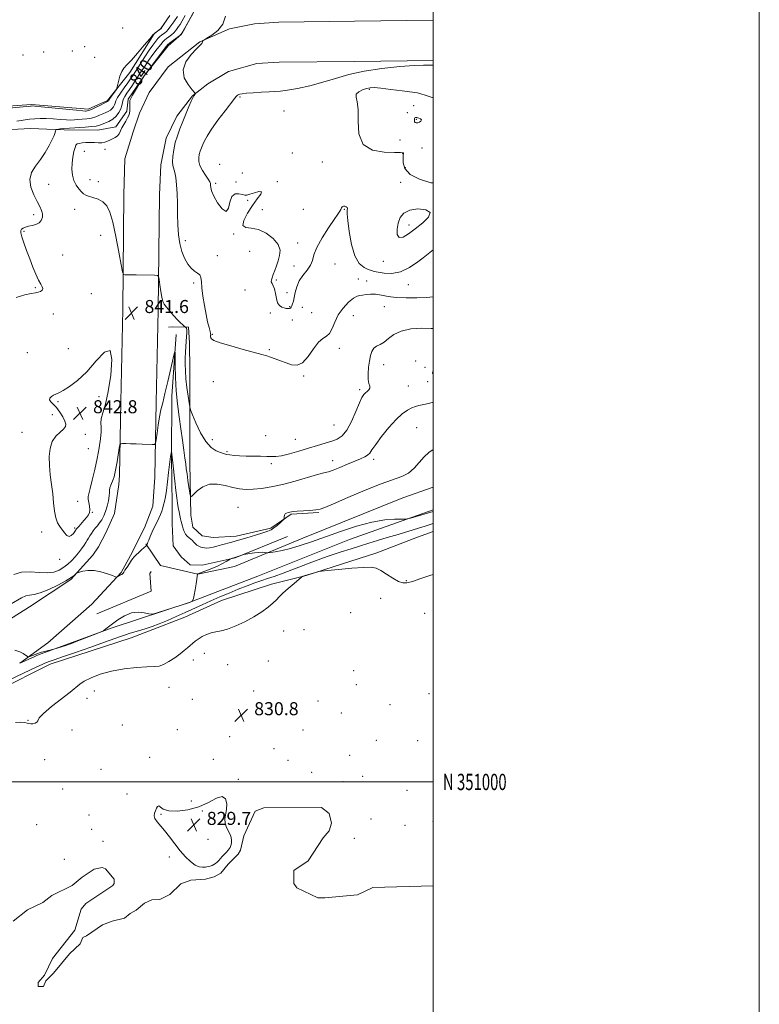
# Model space of a CAD drawing. Extents: x 2124800 to 2127700, y 349800 to 352700.
# Drawn here: x 2127247 to 2127700, y 350864 to 351467 of the extents above; entities that cross this region are included whole.
import ezdxf
from ezdxf.enums import TextEntityAlignment as Align

# ---------------------------------------------------------------- set-up
doc = ezdxf.new("R2010")
doc.units = 0
doc.header["$MEASUREMENT"] = 0
doc.linetypes.add('rvrstm', pattern=[117.1, 50, -3.9, 0.5, -3.9, 0.5, -3.9, 0.5, -3.9, 50])
for name, color, linetype, lineweight in [('32000', 7, 'Continuous', 0), ('32001', 7, 'Continuous', 0), ('DTM HARD BREAKLINE', 7, 'Continuous', 0), ('DTM SPOT ELEVATION', 2, 'Continuous', 13), ('INDEX CONTOUR', 41, 'Continuous', 13), ('INDEX CONTOUR DEPRESSION', 41, 'Continuous', 13), ('INDEX CONTOUR LABEL', 244, 'Continuous', 0), ('INTERMEDIATE CONTOUR', 44, 'Continuous', 0), ('INTERMEDIATE CONTOUR DEPRESSION', 44, 'Continuous', 0), ('LAKES', 132, 'rvrstm', 13), ('SPOT ELEVATION', 7, 'Continuous', 0)]:
    doc.layers.add(name, color=color, linetype=linetype, lineweight=lineweight)
doc.styles.add('Style-ITALICS', font='ITALICS.shx')
doc.styles.add('Style-WORKING', font='WORKING.shx')

# ---------------------------------------------------------------- blocks, each defined once
blk = doc.blocks.new('SPOT')
at = {"layer": 'SPOT ELEVATION'}
for p, q in [((-3.91, -3.91), (3.82, 3.81)), ((-1.65, 3.77), (1.72, -3.93))]:
    blk.add_line(p, q, dxfattribs=at)

msp = doc.modelspace()

# ---------------------------------------------------------------- linework, layer by layer
at = {"layer": '32000', "flags": 128}
for points in [[(2124800, 349800), (2127700, 349800), (2127700, 352700), (2124800, 352700), (2124800, 349800)], [(2125000, 350000), (2127500, 350000), (2127500, 352500), (2125000, 352500), (2125000, 350000)], [(2127500, 351000), (2125000, 351000)]]:
    msp.add_lwpolyline(points, dxfattribs=at)
at = {"layer": 'DTM HARD BREAKLINE'}
for points in [[(2127357.135, 351479.251, 841.997), (2127345.745, 351458.607, 841.958), (2127337.564, 351451.347, 842.433), (2127322.881, 351432.952, 841.997), (2127313.154, 351418.567, 841.799), (2127312.335, 351411.358, 841.403), (2127305.523, 351401.711, 841.324), (2127294.527, 351399.627, 840.889), (2127273.935, 351399.92, 840.374), (2127268.282, 351400.1, 839.938), (2127253.147, 351400.661, 839.463), (2127233.838, 351399.557, 839.027)], [(2127338.617, 351470.01, 836.018), (2127333.077, 351461.972, 835.899), (2127328.959, 351458.806, 836.018), (2127314.047, 351434.942, 836.256), (2127300.495, 351417.85, 835.82), (2127288.478, 351412.446, 835.582), (2127253.803, 351415.355, 835.78), (2127228.03, 351413.59, 835.622)], [(2127405.381, 351465.953, 844.17), (2127390.516, 351464.892, 844.208), (2127375.124, 351461.836, 844.17), (2127357.023, 351453.725, 843.982), (2127337.679, 351438.465, 843.944), (2127325.94, 351422.768, 843.869), (2127319.964, 351410.015, 843.719), (2127316.049, 351398.603, 843.531), (2127311.125, 351381.991, 843.493), (2127310.385, 351360.233, 842.891)], [(2127500, 351467.105, 845.65), (2127451.784, 351466.458, 845.073), (2127405.381, 351465.953, 844.17)], [(2127332.184, 351360.027, 842.891), (2127333.106, 351378.413, 843.192), (2127336.463, 351394.688, 843.342), (2127343.005, 351408.17, 843.455), (2127352.509, 351420.652, 843.944), (2127361.904, 351428.043, 844.245), (2127374.648, 351435.644, 844.245), (2127391.867, 351440.424, 844.32), (2127405.651, 351441.254, 844.17)], [(2127500, 351442.403, 845.645), (2127452.084, 351441.76, 845.073), (2127405.651, 351441.254, 844.17)], [(2127310.385, 351360.233, 842.891), (2127309.716, 351289.642, 841.613), (2127308.481, 351233.261, 840.597), (2127307.687, 351187.832, 839.544), (2127307.276, 351182.29, 839.093), (2127304.728, 351164.681, 838.792), (2127299.416, 351152.785, 838.378), (2127294.826, 351144.253, 838.228), (2127291.506, 351139.015, 838.303)], [(2127332.184, 351360.027, 842.891), (2127331.514, 351289.3, 841.613), (2127330.277, 351232.832, 840.597), (2127329.473, 351186.834, 839.544), (2127328.154, 351169.062, 839.055), (2127323.089, 351155.905, 838.755), (2127314.531, 351138.803, 838.266), (2127308.723, 351128.519, 838.153)], [(2127429.969, 351165.145, 837.863), (2127412.999, 351164.29, 837.863), (2127400.624, 351155.597, 838.262), (2127379.232, 351150.79, 838.661), (2127365.143, 351149.943, 839.141), (2127358.452, 351151.008, 839.101), (2127352.744, 351156.195, 839.38), (2127351.53, 351163.543, 839.66), (2127350.896, 351195.348, 840.658), (2127350.875, 351252.695, 842.934), (2127350.605, 351269.228, 842.614), (2127349.984, 351278.919, 842.175), (2127340.459, 351279.153, 841.337), (2127337.712, 351278.933, 841.177)], [(2127342.492, 351274.393, 840.219), (2127339.928, 351236.527, 839.34), (2127339.644, 351198.977, 837.863), (2127339.956, 351170.429, 837.184), (2127340.047, 351158.351, 836.665), (2127340.715, 351144.798, 836.106), (2127345.517, 351137.973, 835.986), (2127351.086, 351133.078, 836.026), (2127358.345, 351132.935, 836.346), (2127378.645, 351137.429, 835.946), (2127410.756, 351150.427, 836.306)], [(2127323.833, 351145.957, 838.105), (2127332.836, 351132.675, 836.563), (2127355.724, 351127.501, 835.999), (2127378.166, 351132.136, 835.698), (2127420.192, 351149.572, 836.337), (2127481.392, 351174.227, 836.525), (2127500, 351180.721, 836.942)], [(2127500, 351166.862, 836.25), (2127448.687, 351148.623, 835.472), (2127392.551, 351126.167, 835.246), (2127350.37, 351110.042, 836.036), (2127303.321, 351094.584, 835.961), (2127276.526, 351084.78, 836.149), (2127257.551, 351077.759, 835.848), (2127255.521, 351076.709, 835.811)], [(2127500, 351153.62, 832.725), (2127490.517, 351150.038, 832.603), (2127465.518, 351140.428, 832.199), (2127422.197, 351126.592, 831.956), (2127401.004, 351121.317, 832.401), (2127370.38, 351111.331, 832.846), (2127347.743, 351100.965, 832.967), (2127325.625, 351092.437, 833.452), (2127314.852, 351088.376, 833.048), (2127265.289, 351072.227, 833.452), (2127232.592, 351055.883, 833.29), (2127196.049, 351030.253, 832.846), (2127179.702, 351016.325, 832.563), (2127146.676, 350986.489, 832.644), (2127126.583, 350964.691, 833.048), (2127075.681, 350901.459, 832.967), (2127054.451, 350872.927, 832.482), (2127024.249, 350833.09, 832.078), (2126981.901, 350775.148, 832.118), (2126917.508, 350699.044, 832.118), (2126905.106, 350687.263, 832.522), (2126890.407, 350670.249, 832.239), (2126890.213, 350668.757, 832.199)], [(2127291.506, 351139.015, 838.303), (2127278.005, 351124.106, 837.889), (2127252.52, 351107.378, 836.987), (2127226.802, 351091.187, 836.235), (2127203.437, 351075.221, 836.272), (2127182.909, 351058.369, 836.423), (2127155.758, 351035.382, 836.535), (2127137.747, 351017.919, 836.272), (2127111.74, 350990.067, 836.197), (2127078.022, 350951.15, 835.633), (2127051.937, 350916.042, 834.843)], [(2127308.723, 351128.519, 838.153), (2127290.748, 351108.972, 837.138), (2127263.858, 351085.244, 836.611), (2127246.644, 351072.822, 835.743)], [(2127293.785, 351103.123, 836.227), (2127327.089, 351116.996, 836.039), (2127326.369, 351127.918, 836.227), (2127327.24, 351128.965, 836.302)], [(2127246.653, 351072.8, 835.739), (2127255.521, 351076.709, 835.811)]]:
    msp.add_polyline3d(points, dxfattribs=at)
at = {"layer": 'DTM SPOT ELEVATION'}
for p in [(2127309.66, 351462.28, 834.8), (2127261.19, 351447.5, 835.6), (2127278.84, 351448.22, 834.6), (2127286.34, 351450.79, 834.1), (2127248.58, 351445.76, 834.4), (2127292.53, 351444.21, 835.2), (2127460.86, 351424.64, 848.2), (2127381.61, 351419.92, 846.2), (2127408.55, 351411.34, 847.2), (2127488.01, 351414.59, 848.9), (2127484.14, 351410.32, 848.8), (2127489.68, 351406.29, 847.8), (2127479.63, 351393.69, 849.3), (2127286.13, 351386.73, 842.9), (2127298.82, 351387.84, 842.482), (2127493.22, 351388.63, 849.1), (2127413.67, 351385.6, 846.9), (2127481.28, 351385.47, 847.9), (2127369.25, 351378.73, 847.7), (2127432.16, 351380.2, 847.1), (2127483.06, 351376.6, 848.9), (2127289.58, 351369.26, 843.2), (2127383.04, 351373.29, 847.9), (2127264.27, 351366.43, 840.4), (2127294.8, 351368.14, 843.5), (2127366.69, 351367.1, 846.3), (2127379.22, 351367.88, 847.1), (2127404.54, 351368.16, 846.2), (2127480.06, 351367.6, 847.3), (2127386.35, 351356.67, 845.6), (2127280.25, 351351.15, 840.6), (2127395.33, 351350.81, 846.8), (2127420.51, 351351.17, 847.1), (2127445.69, 351351.18, 845.9), (2127255.11, 351347.84, 839.8), (2127485.29, 351341.41, 848.5), (2127249.3, 351337.67, 840.1), (2127296.31, 351335.2, 841.1), (2127377.77, 351336.04, 845.9), (2127348.14, 351331.8, 844.5), (2127416.98, 351330.49, 846.6), (2127272.82, 351323.14, 840.6), (2127367.75, 351322.77, 844.4), (2127387.63, 351325.38, 844.6), (2127414.83, 351316.36, 846.8), (2127439.79, 351317.64, 845.1), (2127469.5, 351319.12, 847.5), (2127454.19, 351308.44, 844.6), (2127256.18, 351303.03, 839.9), (2127353.24, 351306.03, 843.8), (2127403.85, 351307.84, 846.2), (2127459.37, 351307.2, 844.6), (2127484.87, 351304.86, 845.2), (2127290.49, 351299.3, 840.5), (2127384.62, 351301.69, 845.2), (2127410.4, 351299.96, 847.3), (2127412.09, 351291.51, 846.3), (2127419.85, 351291.04, 844.5), (2127470.17, 351291.4, 843.3), (2127267.12, 351287.02, 840.4), (2127400.15, 351287.52, 845.2), (2127425.54, 351287.67, 845.1), (2127451.02, 351285.93, 843.2), (2127413.75, 351283.16, 844.7), (2127364.59, 351274.36, 844.1), (2127276.4, 351265.76, 840.5), (2127442.45, 351265.82, 843.5), (2127251.2, 351263.21, 840.2), (2127399.6, 351265.01, 844.1), (2127469.62, 351255.96, 841.3), (2127489.36, 351258.04, 840.1), (2127495.01, 351254.21, 840.2), (2127420.61, 351248.83, 843.9), (2127365.22, 351245.52, 843.4), (2127484.79, 351242.74, 841.1), (2127496.78, 351245.38, 841.1), (2127295.12, 351236.29, 843.1), (2127455.09, 351240.62, 842.3), (2127270.09, 351233.11, 842.3), (2127266.51, 351225.2, 841.3), (2127439.29, 351218.84, 843.1), (2127247.96, 351214.29, 841.2), (2127286.88, 351213.1, 842.9), (2127397.36, 351212.27, 842.8), (2127489.88, 351217.28, 838.9), (2127364.76, 351209.78, 842.6), (2127415.62, 351209.99, 842.9), (2127288.61, 351204.41, 843.1), (2127373.73, 351202.5, 842.2), (2127400.75, 351195.14, 841.7), (2127438.52, 351196.94, 840.6), (2127463.61, 351197.77, 839.6), (2127282.21, 351172.13, 842.9), (2127291.16, 351165.34, 841.9), (2127380.47, 351168.41, 838.9), (2127260.08, 351153.33, 841.5), (2127280.24, 351155.69, 842.3), (2127271.1, 351136.46, 841.5), (2127483.52, 351123.45, 832.1), (2127467.88, 351112.52, 831.6), (2127449.54, 351103.77, 831.3), (2127494.93, 351103.42, 830.9), (2127408.32, 351092.54, 831.3), (2127420.9, 351093.28, 830.8), (2127359.83, 351078.96, 831.4), (2127353.11, 351074.84, 831.5), (2127399.1, 351074.17, 831.3), (2127374.12, 351071.97, 831.1), (2127451.33, 351068.3, 831.2), (2127292.38, 351055.83, 831.3), (2127338.12, 351058.06, 831.2), (2127390.06, 351055.85, 830.4), (2127453.02, 351059.75, 830.6), (2127287.86, 351051.35, 831.4), (2127352.48, 351050.75, 831.1), (2127429.54, 351049.68, 831.4), (2127497.4, 351054.05, 830.5), (2127473.54, 351047.33, 830.4), (2127251.6, 351037.69, 832.1), (2127443.71, 351042.34, 830.7), (2127278.71, 351031.89, 831.7), (2127309.45, 351034.89, 831.5), (2127343.25, 351032.07, 830.9), (2127420.35, 351031.77, 830.9), (2127375.4, 351027.69, 831.1), (2127465.16, 351025.58, 830.2), (2127490.53, 351025.26, 830.4), (2127402.44, 351020.41, 830.9), (2127261.85, 351013.61, 831.1), (2127326.19, 351015.15, 830.4), (2127365.24, 351013.83, 830.5), (2127411.14, 351013.32, 830.5), (2127448.88, 351016.28, 830.2), (2127296.46, 351007.77, 831.3), (2127380.58, 351001.61, 830.1), (2127425.49, 351005.81, 830.4), (2127444.71, 351000.27, 831.2), (2127456.83, 351003.39, 830.9), (2127272.84, 350995.76, 831.9), (2127484.02, 350994.89, 830.5), (2127312.39, 350992.61, 830.5), (2127351.88, 350988.41, 831.2), (2127358.56, 350982.3, 829.8), (2127288.99, 350979.74, 830.3), (2127333.13, 350980.24, 829.9), (2127462.04, 350977.28, 830.6), (2127256.9, 350973.76, 831.1), (2127290.71, 350971.06, 830.3), (2127482.87, 350973.44, 830.3), (2127362.02, 350964.91, 829.5), (2127451.65, 350965.47, 830.5), (2127297.73, 350963.67, 830.6), (2127273.99, 350952.51, 830.4), (2127338.35, 350953.96, 830.2)]:
    msp.add_point(p, dxfattribs=at)
at = {"layer": 'INDEX CONTOUR'}
for points in [[(2127347.976, 351469.871, 840), (2127346.129, 351466.613, 840), (2127344.85, 351464.469, 840), (2127344.012, 351463.182, 840), (2127342.789, 351461.446, 840), (2127342.034, 351460.498, 840), (2127340.982, 351459.408, 840), (2127339.559, 351458.166, 840), (2127337.993, 351456.918, 840), (2127336.587, 351455.847, 840), (2127335.52, 351455.018, 840), (2127334.472, 351454.006, 840), (2127333.001, 351452.266, 840), (2127330.812, 351449.442, 840), (2127328.204, 351445.942, 840), (2127325.625, 351442.362, 840), (2127323.414, 351439.158, 840), (2127321.473, 351436.231, 840), (2127317.638, 351430.326, 840), (2127315.669, 351427.334, 840), (2127313.821, 351424.587, 840), (2127312.215, 351422.248, 840), (2127310.928, 351420.229, 840), (2127310.031, 351418.379, 840), (2127309.522, 351416.56, 840), (2127309.13, 351414.677, 840), (2127308.516, 351412.65, 840), (2127307.405, 351410.452, 840), (2127305.782, 351408.275, 840), (2127303.698, 351406.364, 840), (2127301.259, 351404.909, 840), (2127298.794, 351403.86, 840), (2127295.116, 351402.56, 840), (2127293.433, 351402.143, 840), (2127290.783, 351401.803, 840), (2127286.634, 351401.491, 840), (2127277.147, 351400.907, 840), (2127273.728, 351400.631, 840), (2127271.453, 351400.39, 840), (2127269.102, 351400.067, 840), (2127269.014, 351400.032, 840), (2127268.918, 351399.952, 840), (2127268.773, 351399.707, 840), (2127268.575, 351399.156, 840), (2127268.283, 351398.147, 840), (2127267.684, 351396.461, 840), (2127266.525, 351393.865, 840), (2127264.632, 351390.251, 840), (2127262.137, 351386.019, 840), (2127259.252, 351381.697, 840), (2127256.275, 351377.664, 840), (2127253.857, 351373.706, 840), (2127252.736, 351369.467, 840), (2127253.382, 351364.748, 840), (2127255.191, 351360.01, 840), (2127257.289, 351355.874, 840), (2127258.95, 351352.781, 840), (2127260.034, 351350.445, 840), (2127260.547, 351348.395, 840), (2127260.485, 351346.292, 840), (2127259.807, 351344.305, 840), (2127258.464, 351342.731, 840), (2127256.478, 351341.77, 840), (2127254.168, 351341.224, 840), (2127251.925, 351340.801, 840), (2127250.075, 351340.263, 840), (2127248.68, 351339.608, 840), (2127247.735, 351338.89, 840), (2127247.25, 351338.069, 840), (2127247.283, 351336.72, 840), (2127247.908, 351334.325, 840), (2127249.149, 351330.549, 840), (2127250.833, 351325.797, 840), (2127252.738, 351320.663, 840), (2127254.663, 351315.695, 840), (2127256.496, 351311.271, 840), (2127258.144, 351307.728, 840), (2127259.506, 351305.285, 840), (2127260.43, 351303.686, 840), (2127260.753, 351302.561, 840), (2127260.368, 351301.609, 840), (2127259.387, 351300.822, 840), (2127257.979, 351300.259, 840), (2127256.199, 351299.915, 840), (2127253.65, 351299.501, 840), (2127249.821, 351298.659, 840), (2127244.509, 351297.138, 840)], [(2127242.941, 351127.296, 840), (2127247.713, 351128.655, 840), (2127253.037, 351128.891, 840), (2127258.451, 351128.48, 840), (2127263.403, 351128.222, 840), (2127267.474, 351128.739, 840), (2127270.782, 351129.958, 840), (2127273.579, 351131.628, 840), (2127276.084, 351133.54, 840), (2127278.392, 351135.664, 840), (2127280.565, 351138.01, 840), (2127282.631, 351140.542, 840), (2127284.491, 351143.034, 840), (2127286.007, 351145.211, 840), (2127287.104, 351146.888, 840), (2127287.929, 351148.232, 840), (2127288.687, 351149.5, 840), (2127289.55, 351150.894, 840), (2127290.546, 351152.402, 840), (2127291.672, 351153.957, 840), (2127292.915, 351155.516, 840), (2127294.23, 351157.127, 840), (2127295.566, 351158.865, 840), (2127296.872, 351160.813, 840), (2127298.112, 351163.097, 840), (2127299.25, 351165.855, 840), (2127300.244, 351169.113, 840), (2127301.023, 351172.453, 840), (2127301.505, 351175.343, 840), (2127301.67, 351177.413, 840), (2127301.72, 351178.933, 840), (2127301.918, 351180.332, 840), (2127302.448, 351181.94, 840), (2127303.908, 351185.437, 840), (2127304.481, 351187.123, 840), (2127304.978, 351189.185, 840), (2127305.536, 351192.172, 840), (2127306.241, 351196.355, 840), (2127307.566, 351204.58, 840), (2127307.951, 351206.637, 840), (2127308.48, 351207.387, 840), (2127309.604, 351207.474, 840), (2127311.661, 351207.432, 840), (2127314.525, 351207.361, 840), (2127317.955, 351207.256, 840), (2127321.654, 351207.115, 840), (2127327.763, 351206.848, 840), (2127329.227, 351206.897, 840), (2127329.868, 351207.68, 840), (2127330.238, 351209.868, 840), (2127330.779, 351213.846, 840), (2127331.506, 351218.855, 840), (2127332.329, 351223.85, 840), (2127333.198, 351228.149, 840), (2127334.235, 351232.527, 840), (2127335.603, 351238.124, 840), (2127337.368, 351245.572, 840), (2127339.205, 351253.466, 840), (2127340.688, 351259.897, 840), (2127341.508, 351263.302, 840), (2127341.814, 351263.514, 840), (2127341.867, 351260.715, 840), (2127341.907, 351255.225, 840), (2127342.078, 351247.919, 840), (2127342.504, 351239.808, 840), (2127343.263, 351231.749, 840), (2127344.248, 351223.973, 840), (2127345.311, 351216.554, 840), (2127346.316, 351209.617, 840), (2127347.19, 351203.492, 840), (2127347.872, 351198.557, 840), (2127348.34, 351194.976, 840), (2127348.712, 351192.046, 840), (2127349.143, 351188.849, 840), (2127349.733, 351184.785, 840), (2127350.899, 351177.087, 840), (2127351.257, 351175.248, 840), (2127351.825, 351175.016, 840), (2127353.089, 351176.193, 840), (2127355.425, 351178.444, 840), (2127358.757, 351180.895, 840), (2127362.9, 351182.536, 840), (2127367.624, 351182.654, 840), (2127372.54, 351181.732, 840), (2127377.216, 351180.545, 840), (2127381.376, 351179.736, 840), (2127385.367, 351179.396, 840), (2127389.691, 351179.482, 840), (2127394.778, 351179.969, 840), (2127400.755, 351180.923, 840), (2127407.678, 351182.43, 840), (2127415.396, 351184.476, 840), (2127429.087, 351188.429, 840), (2127433.11, 351189.489, 840), (2127435.916, 351190.217, 840), (2127438.847, 351191.183, 840), (2127442.881, 351192.79, 840), (2127447.535, 351194.76, 840), (2127451.962, 351196.65, 840), (2127455.48, 351198.125, 840), (2127458.069, 351199.295, 840), (2127459.874, 351200.378, 840), (2127461.144, 351201.654, 840), (2127462.535, 351203.64, 840), (2127464.808, 351206.914, 840), (2127468.455, 351211.755, 840), (2127472.916, 351217.263, 840), (2127477.363, 351222.242, 840), (2127481.138, 351225.767, 840), (2127484.251, 351227.997, 840), (2127486.882, 351229.367, 840), (2127489.199, 351230.258, 840), (2127491.317, 351230.857, 840), (2127493.337, 351231.299, 840), (2127495.418, 351231.73, 840), (2127497.941, 351232.331, 840), (2127500, 351232.913, 840)]]:
    msp.add_polyline3d(points, dxfattribs=at)
at = {"layer": 'INDEX CONTOUR DEPRESSION'}
for points in [[(2127500, 351250.178, 840), (2127499.644, 351250.63, 840), (2127499.927, 351251.641, 840), (2127500, 351251.657, 840)], [(2127344.997, 350957.868, 830), (2127341.685, 350962.067, 830), (2127338.45, 350966.317, 830), (2127335.444, 350970.147, 830), (2127330.775, 350975.596, 830), (2127329.472, 350977.546, 830), (2127329.024, 350979.255, 830), (2127329.215, 350980.838, 830), (2127329.751, 350982.384, 830), (2127330.391, 350983.896, 830), (2127331.093, 350985.028, 830), (2127331.869, 350985.343, 830), (2127332.848, 350984.601, 830), (2127334.631, 350983.344, 830), (2127337.939, 350982.311, 830), (2127343.202, 350982.124, 830), (2127349.687, 350982.937, 830), (2127356.373, 350984.789, 830), (2127362.36, 350987.497, 830), (2127367.251, 350989.998, 830), (2127370.77, 350991.006, 830), (2127372.755, 350989.639, 830), (2127373.491, 350986.637, 830), (2127373.377, 350983.14, 830), (2127372.344, 350977.351, 830), (2127372.439, 350974.758, 830), (2127373.433, 350972.077, 830), (2127374.856, 350969.383, 830), (2127376.042, 350966.817, 830), (2127376.489, 350964.509, 830), (2127376.356, 350962.544, 830), (2127375.965, 350960.994, 830), (2127375.561, 350959.877, 830), (2127375.075, 350958.992, 830), (2127374.359, 350958.084, 830), (2127373.321, 350956.958, 830), (2127372.077, 350955.663, 830), (2127370.8, 350954.31, 830), (2127368.556, 350951.804, 830), (2127367.544, 350950.785, 830), (2127366.556, 350949.986, 830), (2127365.555, 350949.369, 830), (2127364.506, 350948.879, 830), (2127363.368, 350948.468, 830), (2127362.075, 350948.128, 830), (2127360.552, 350947.858, 830), (2127358.736, 350947.719, 830), (2127356.6, 350948.001, 830), (2127354.126, 350949.054, 830), (2127351.315, 350951.138, 830), (2127348.241, 350954.143, 830), (2127344.997, 350957.868, 830)], [(2127500, 350975.483, 830), (2127499.865, 350975.823, 830), (2127500, 350976.132, 830)]]:
    msp.add_polyline3d(points, dxfattribs=at)
at = {"layer": 'INTERMEDIATE CONTOUR'}
for points in [[(2127352.93, 351471.413, 842), (2127350.133, 351466.276, 842), (2127347.679, 351461.867, 842), (2127346.169, 351459.325, 842), (2127345.451, 351458.296, 842), (2127345.181, 351458.055, 842), (2127345.021, 351457.955, 842), (2127344.645, 351457.676, 842), (2127338.512, 351453.003, 842), (2127337.456, 351452.152, 842), (2127336.446, 351451.036, 842), (2127334.697, 351448.755, 842), (2127322.893, 351432.939, 842), (2127319.69, 351427.678, 842), (2127317.567, 351424.168, 842), (2127315.722, 351421.085, 842), (2127314.618, 351419.133, 842), (2127314.14, 351417.92, 842), (2127314.027, 351416.779, 842), (2127314.051, 351415.208, 842), (2127314.095, 351413.368, 842), (2127314.075, 351411.583, 842), (2127313.903, 351410.08, 842), (2127313.494, 351408.691, 842), (2127312.759, 351407.148, 842), (2127311.67, 351405.264, 842), (2127310.423, 351403.166, 842), (2127309.272, 351401.063, 842), (2127308.384, 351399.138, 842), (2127307.575, 351397.468, 842), (2127306.572, 351396.105, 842), (2127305.186, 351395.073, 842), (2127303.548, 351394.271, 842), (2127301.872, 351393.571, 842), (2127300.303, 351392.886, 842), (2127298.719, 351392.304, 842), (2127296.93, 351391.957, 842), (2127294.799, 351391.921, 842), (2127292.387, 351392.05, 842), (2127289.81, 351392.141, 842), (2127287.207, 351392.04, 842), (2127284.83, 351391.795, 842), (2127282.956, 351391.502, 842), (2127281.764, 351391.172, 842), (2127281.042, 351390.477, 842), (2127280.479, 351389.004, 842), (2127279.842, 351386.472, 842), (2127279.212, 351383.146, 842), (2127278.747, 351379.421, 842), (2127278.599, 351375.656, 842), (2127278.893, 351372.048, 842), (2127279.744, 351368.752, 842), (2127281.185, 351365.909, 842), (2127282.907, 351363.586, 842), (2127284.517, 351361.834, 842), (2127285.774, 351360.655, 842), (2127287.043, 351359.849, 842), (2127288.839, 351359.168, 842), (2127291.494, 351358.375, 842), (2127294.597, 351357.268, 842), (2127297.553, 351355.656, 842), (2127299.919, 351353.245, 842), (2127301.859, 351349.34, 842), (2127303.686, 351343.139, 842), (2127305.611, 351334.378, 842), (2127307.428, 351324.915, 842), (2127308.829, 351317.145, 842), (2127309.637, 351312.833, 842), (2127310.204, 351311.242, 842), (2127311.019, 351311.008, 842), (2127317.952, 351310.926, 842), (2127329.184, 351310.757, 842), (2127330.979, 351310.632, 842), (2127331.723, 351309.942, 842), (2127332.055, 351308.097, 842), (2127332.49, 351304.781, 842), (2127333.06, 351300.781, 842), (2127333.674, 351297.161, 842), (2127334.306, 351294.681, 842), (2127335.176, 351292.889, 842), (2127336.568, 351291.032, 842), (2127338.643, 351288.569, 842), (2127341.067, 351285.818, 842), (2127343.381, 351283.306, 842), (2127345.211, 351281.452, 842), (2127346.523, 351280.229, 842), (2127347.817, 351279.122, 842), (2127348.037, 351278.965, 842), (2127348.215, 351278.892, 842), (2127348.487, 351278.748, 842), (2127348.778, 351278.292, 842), (2127348.962, 351277.263, 842), (2127348.948, 351275.474, 842), (2127348.788, 351273.04, 842), (2127348.568, 351270.147, 842), (2127348.363, 351266.96, 842), (2127348.199, 351263.546, 842), (2127348.087, 351259.947, 842), (2127348.05, 351256.161, 842), (2127348.16, 351251.996, 842), (2127348.499, 351247.216, 842), (2127349.103, 351241.79, 842), (2127349.809, 351236.513, 842), (2127350.408, 351232.384, 842), (2127350.802, 351229.969, 842), (2127351.34, 351228.104, 842), (2127352.482, 351225.188, 842), (2127354.559, 351220.161, 842), (2127357.373, 351214.113, 842), (2127360.593, 351208.67, 842), (2127363.899, 351205.08, 842), (2127367, 351203.075, 842), (2127369.615, 351202.007, 842), (2127371.593, 351201.323, 842), (2127373.32, 351200.842, 842), (2127375.31, 351200.477, 842), (2127377.982, 351200.161, 842), (2127381.356, 351199.906, 842), (2127385.353, 351199.745, 842), (2127389.809, 351199.69, 842), (2127394.234, 351199.674, 842), (2127398.051, 351199.609, 842), (2127400.943, 351199.475, 842), (2127403.618, 351199.51, 842), (2127407.046, 351200.018, 842), (2127411.901, 351201.197, 842), (2127417.688, 351202.832, 842), (2127423.624, 351204.598, 842), (2127429.048, 351206.231, 842), (2127433.81, 351207.689, 842), (2127437.887, 351208.986, 842), (2127441.303, 351210.271, 842), (2127444.289, 351212.224, 842), (2127447.12, 351215.656, 842), (2127449.98, 351220.988, 842), (2127452.664, 351227.072, 842), (2127454.873, 351232.369, 842), (2127456.413, 351235.725, 842), (2127457.519, 351237.525, 842), (2127458.532, 351238.542, 842), (2127459.676, 351239.427, 842), (2127460.711, 351240.359, 842), (2127461.278, 351241.397, 842), (2127461.155, 351242.641, 842), (2127460.652, 351244.358, 842), (2127460.214, 351246.856, 842), (2127460.186, 351250.294, 842), (2127460.508, 351254.238, 842), (2127461.019, 351258.102, 842), (2127461.618, 351261.397, 842), (2127462.431, 351264.007, 842), (2127463.643, 351265.911, 842), (2127465.382, 351267.183, 842), (2127467.551, 351268.271, 842), (2127469.997, 351269.718, 842), (2127472.677, 351271.875, 842), (2127475.994, 351274.326, 842), (2127480.46, 351276.461, 842), (2127486.33, 351277.792, 842), (2127492.823, 351278.312, 842), (2127498.9, 351278.136, 842), (2127500, 351277.963, 842)], [(2127337.56, 351468.461, 836), (2127334.013, 351463.044, 836), (2127333.435, 351462.199, 836), (2127333.051, 351461.766, 836), (2127332.576, 351461.405, 836), (2127329.559, 351459.279, 836), (2127329.431, 351459.214, 836), (2127329.145, 351459.006, 836), (2127328.255, 351458.075, 836), (2127326.259, 351455.744, 836), (2127322.893, 351451.667, 836), (2127318.86, 351446.82, 836), (2127315.101, 351442.507, 836), (2127312.345, 351439.653, 836), (2127310.464, 351437.664, 836), (2127309.115, 351435.568, 836), (2127308.018, 351432.69, 836), (2127307.149, 351429.547, 836), (2127306.193, 351425.469, 836), (2127305.849, 351424.635, 836), (2127305.221, 351423.734, 836), (2127302.839, 351420.509, 836), (2127301.745, 351419.006, 836), (2127301.132, 351418.13, 836), (2127300.898, 351417.755, 836), (2127300.793, 351417.531, 836), (2127300.723, 351417.438, 836), (2127300.633, 351417.355, 836), (2127300.459, 351417.257, 836), (2127298.458, 351416.262, 836), (2127296.025, 351415.037, 836), (2127293.136, 351413.604, 836), (2127290.552, 351412.384, 836), (2127288.853, 351411.689, 836), (2127287.903, 351411.416, 836), (2127287.389, 351411.352, 836), (2127286.846, 351411.343, 836), (2127285.224, 351411.459, 836), (2127281.323, 351411.824, 836), (2127259.763, 351413.988, 836), (2127255.837, 351414.358, 836), (2127254.2, 351414.474, 836), (2127253.679, 351414.457, 836), (2127253.162, 351414.394, 836), (2127251.776, 351414.246, 836), (2127248.707, 351413.941, 836), (2127237.584, 351412.86, 836)], [(2127343.365, 351469.415, 838), (2127340.994, 351466.076, 838), (2127339.823, 351464.386, 838), (2127338.673, 351462.756, 838), (2127337.566, 351461.33, 838), (2127336.515, 351460.212, 838), (2127335.509, 351459.335, 838), (2127333.544, 351457.854, 838), (2127332.498, 351456.979, 838), (2127331.322, 351455.799, 838), (2127329.938, 351454.145, 838), (2127328.217, 351451.823, 838), (2127326.021, 351448.63, 838), (2127323.311, 351444.531, 838), (2127320.459, 351440.138, 838), (2127316.065, 351433.338, 838), (2127314.518, 351431.024, 838), (2127312.818, 351428.601, 838), (2127310.653, 351425.6, 838), (2127308.388, 351422.399, 838), (2127306.554, 351419.592, 838), (2127305.525, 351417.611, 838), (2127305.039, 351416.25, 838), (2127304.678, 351415.138, 838), (2127304.099, 351413.992, 838), (2127303.252, 351412.856, 838), (2127302.165, 351411.86, 838), (2127300.859, 351411.083, 838), (2127299.33, 351410.412, 838), (2127297.572, 351409.686, 838), (2127295.57, 351408.798, 838), (2127293.284, 351407.874, 838), (2127290.667, 351407.093, 838), (2127287.74, 351406.59, 838), (2127284.791, 351406.301, 838), (2127282.177, 351406.117, 838), (2127280.083, 351405.959, 838), (2127278.011, 351405.876, 838), (2127275.29, 351405.951, 838), (2127271.484, 351406.224, 838), (2127267.081, 351406.569, 838), (2127262.801, 351406.822, 838), (2127259.169, 351406.85, 838), (2127255.91, 351406.66, 838), (2127252.553, 351406.293, 838), (2127248.768, 351405.796, 838), (2127244.796, 351405.252, 838)], [(2127372.715, 351469.52, 844), (2127371.105, 351464.734, 844), (2127368.048, 351460.808, 844), (2127364.385, 351457.887, 844), (2127361.25, 351455.951, 844), (2127359.492, 351454.919, 844), (2127358.822, 351454.456, 844), (2127358.668, 351454.166, 844), (2127358.552, 351453.74, 844), (2127358.385, 351453.22, 844), (2127358.172, 351452.736, 844), (2127357.833, 351452.296, 844), (2127354.974, 351449.48, 844), (2127351.762, 351446.089, 844), (2127348.5, 351441.628, 844), (2127346.726, 351436.683, 844), (2127347.48, 351431.829, 844), (2127349.805, 351427.582, 844), (2127352.245, 351424.444, 844), (2127353.654, 351422.734, 844), (2127354.132, 351422.048, 844), (2127354.086, 351421.795, 844), (2127353.323, 351420.765, 844), (2127353.065, 351420.378, 844), (2127352.628, 351419.492, 844), (2127351.773, 351417.522, 844), (2127350.347, 351414.094, 844), (2127346.612, 351404.978, 844), (2127344.81, 351400.517, 844), (2127343.231, 351396.254, 844), (2127341.935, 351391.996, 844), (2127340.984, 351387.659, 844), (2127340.415, 351383.596, 844), (2127340.265, 351380.272, 844), (2127340.533, 351377.942, 844), (2127341.724, 351373.781, 844), (2127342.316, 351370.536, 844), (2127342.792, 351366.221, 844), (2127343.109, 351360.893, 844), (2127343.259, 351354.685, 844), (2127343.36, 351348.048, 844), (2127343.566, 351341.509, 844), (2127344.016, 351335.503, 844), (2127344.801, 351330.103, 844), (2127346.001, 351325.287, 844), (2127347.653, 351321.066, 844), (2127349.625, 351317.564, 844), (2127351.745, 351314.937, 844), (2127353.828, 351313.229, 844), (2127355.649, 351312.043, 844), (2127356.969, 351310.874, 844), (2127357.652, 351309.237, 844), (2127357.97, 351306.744, 844), (2127358.296, 351303.028, 844), (2127358.92, 351297.936, 844), (2127359.797, 351292.162, 844), (2127360.797, 351286.612, 844), (2127361.792, 351282.039, 844), (2127362.664, 351278.58, 844), (2127363.297, 351276.22, 844), (2127363.612, 351274.878, 844), (2127363.687, 351274.223, 844), (2127363.64, 351273.86, 844), (2127363.577, 351273.46, 844), (2127363.566, 351272.963, 844), (2127363.664, 351272.377, 844), (2127364.087, 351271.675, 844), (2127365.687, 351270.705, 844), (2127369.47, 351269.281, 844), (2127375.946, 351267.326, 844), (2127383.615, 351265.195, 844), (2127395.057, 351262.117, 844), (2127397.985, 351261.283, 844), (2127400.417, 351260.493, 844), (2127403.274, 351259.474, 844), (2127406.532, 351258.259, 844), (2127409.933, 351256.959, 844), (2127413.277, 351255.812, 844), (2127416.584, 351255.56, 844), (2127419.934, 351257.075, 844), (2127423.361, 351260.809, 844), (2127426.718, 351265.547, 844), (2127429.814, 351269.658, 844), (2127432.494, 351271.998, 844), (2127434.741, 351273.367, 844), (2127436.574, 351275.05, 844), (2127438.091, 351278.02, 844), (2127439.693, 351281.987, 844), (2127441.861, 351286.349, 844), (2127444.877, 351290.534, 844), (2127448.237, 351294.104, 844), (2127451.235, 351296.653, 844), (2127453.38, 351297.938, 844), (2127455.022, 351298.366, 844), (2127456.725, 351298.506, 844), (2127458.939, 351298.784, 844), (2127461.667, 351299.05, 844), (2127464.799, 351299.012, 844), (2127468.299, 351298.486, 844), (2127472.411, 351297.717, 844), (2127477.452, 351297.062, 844), (2127483.535, 351296.794, 844), (2127489.974, 351296.865, 844), (2127495.88, 351297.146, 844), (2127500, 351297.46, 844)], [(2127500, 351439.487, 846), (2127499.379, 351439.489, 846), (2127498.391, 351439.507, 846), (2127497.005, 351439.575, 846), (2127494.162, 351439.563, 846), (2127488.604, 351439.299, 846), (2127479.617, 351438.633, 846), (2127468.661, 351437.501, 846), (2127457.736, 351435.863, 846), (2127448.372, 351433.731, 846), (2127440.211, 351431.341, 846), (2127432.422, 351428.98, 846), (2127424.46, 351426.907, 846), (2127416.929, 351425.252, 846), (2127410.72, 351424.118, 846), (2127406.37, 351423.543, 846), (2127403.009, 351423.322, 846), (2127399.416, 351423.187, 846), (2127394.758, 351422.93, 846), (2127389.764, 351422.582, 846), (2127385.55, 351422.232, 846), (2127382.947, 351421.948, 846), (2127381.629, 351421.714, 846), (2127380.981, 351421.494, 846), (2127380.492, 351421.259, 846), (2127380.068, 351421.009, 846), (2127379.717, 351420.753, 846), (2127379.339, 351420.363, 846), (2127378.393, 351419.178, 846), (2127372.504, 351411.589, 846), (2127368.067, 351405.744, 846), (2127364.077, 351400.22, 846), (2127361.411, 351396.065, 846), (2127359.839, 351393.088, 846), (2127358.849, 351390.79, 846), (2127358.021, 351388.74, 846), (2127357.295, 351386.781, 846), (2127356.7, 351384.825, 846), (2127356.305, 351382.777, 846), (2127356.337, 351380.519, 846), (2127357.065, 351377.931, 846), (2127358.61, 351374.99, 846), (2127360.516, 351372.069, 846), (2127362.178, 351369.643, 846), (2127363.139, 351368.028, 846), (2127363.525, 351366.928, 846), (2127363.61, 351365.886, 846), (2127363.693, 351364.474, 846), (2127364.181, 351362.348, 846), (2127365.508, 351359.192, 846), (2127367.895, 351355.036, 846), (2127370.713, 351351.323, 846), (2127373.119, 351349.844, 846), (2127374.538, 351351.735, 846), (2127375.463, 351355.502, 846), (2127376.652, 351358.997, 846), (2127378.632, 351360.581, 846), (2127380.999, 351360.657, 846), (2127383.114, 351360.138, 846), (2127384.565, 351359.798, 846), (2127385.845, 351359.852, 846), (2127387.67, 351360.372, 846), (2127390.435, 351361.302, 846), (2127393.234, 351362.06, 846), (2127394.837, 351361.933, 846), (2127394.351, 351360.369, 846), (2127392.229, 351357.466, 846), (2127389.262, 351353.48, 846), (2127386.25, 351348.801, 846), (2127384.033, 351344.347, 846), (2127383.46, 351341.167, 846), (2127385.116, 351339.906, 846), (2127388.539, 351339.584, 846), (2127393.003, 351338.815, 846), (2127397.769, 351336.567, 846), (2127402.045, 351333.22, 846), (2127405.028, 351329.505, 846), (2127406.165, 351326.012, 846), (2127405.907, 351322.752, 846), (2127404.959, 351319.592, 846), (2127403.914, 351316.461, 846), (2127402.926, 351313.539, 846), (2127402.039, 351311.063, 846), (2127401.311, 351309.201, 846), (2127400.861, 351307.818, 846), (2127400.825, 351306.708, 846), (2127401.269, 351305.641, 846), (2127401.998, 351304.296, 846), (2127402.75, 351302.329, 846), (2127403.342, 351299.568, 846), (2127403.916, 351296.522, 846), (2127404.694, 351293.872, 846), (2127405.83, 351292.133, 846), (2127407.205, 351291.161, 846), (2127408.632, 351290.648, 846), (2127409.947, 351290.342, 846), (2127411.077, 351290.209, 846), (2127411.97, 351290.272, 846), (2127412.604, 351290.555, 846), (2127413.061, 351291.091, 846), (2127413.454, 351291.915, 846), (2127413.875, 351293.083, 846), (2127414.341, 351294.737, 846), (2127414.852, 351297.043, 846), (2127415.453, 351300.079, 846), (2127416.388, 351303.572, 846), (2127417.945, 351307.166, 846), (2127420.25, 351310.568, 846), (2127422.776, 351313.761, 846), (2127424.831, 351316.792, 846), (2127426, 351319.797, 846), (2127426.985, 351323.263, 846), (2127428.763, 351327.764, 846), (2127431.97, 351333.567, 846), (2127435.86, 351339.705, 846), (2127439.342, 351344.904, 846), (2127441.584, 351348.222, 846), (2127442.79, 351350.045, 846), (2127443.42, 351351.09, 846), (2127443.88, 351351.936, 846), (2127444.361, 351352.608, 846), (2127444.998, 351352.988, 846), (2127445.858, 351353, 846), (2127446.744, 351352.73, 846), (2127447.393, 351352.302, 846), (2127447.617, 351351.821, 846), (2127447.54, 351351.315, 846), (2127447.363, 351350.791, 846), (2127447.269, 351350.076, 846), (2127447.382, 351348.269, 846), (2127447.809, 351344.284, 846), (2127448.659, 351337.562, 846), (2127450.044, 351329.644, 846), (2127452.081, 351322.592, 846), (2127454.773, 351317.989, 846), (2127457.68, 351315.487, 846), (2127460.253, 351314.255, 846), (2127462.158, 351313.562, 846), (2127463.939, 351313.07, 846), (2127466.358, 351312.539, 846), (2127469.986, 351311.895, 846), (2127474.643, 351311.72, 846), (2127479.961, 351312.759, 846), (2127485.52, 351315.445, 846), (2127490.706, 351318.972, 846), (2127493.843, 351321.428, 846), (2127500, 351326.277, 846)], [(2127500, 351419.562, 848), (2127499.487, 351419.71, 848), (2127495.195, 351421.166, 848), (2127492.574, 351422.004, 848), (2127490.364, 351422.452, 848), (2127481.021, 351423.695, 848), (2127474.067, 351424.604, 848), (2127467.887, 351425.356, 848), (2127463.851, 351425.711, 848), (2127461.344, 351425.638, 848), (2127459.253, 351425.158, 848), (2127456.782, 351424.302, 848), (2127454.407, 351423.128, 848), (2127452.922, 351421.702, 848), (2127452.836, 351419.934, 848), (2127453.528, 351417.101, 848), (2127454.091, 351412.323, 848), (2127454.036, 351405.217, 848), (2127454.538, 351397.382, 848), (2127457.187, 351390.915, 848), (2127462.926, 351387.367, 848), (2127470.103, 351386.104, 848), (2127476.417, 351385.947, 848), (2127480.115, 351385.911, 848), (2127481.633, 351385.796, 848), (2127481.953, 351385.596, 848), (2127481.912, 351385.236, 848), (2127481.755, 351384.374, 848), (2127481.58, 351382.6, 848), (2127481.633, 351379.683, 848), (2127482.743, 351376.099, 848), (2127485.885, 351372.505, 848), (2127491.601, 351369.499, 848), (2127498.684, 351367.451, 848), (2127500, 351367.301, 848)], [(2127485.746, 351350.611, 848), (2127482.111, 351348.78, 848), (2127479.839, 351346.04, 848), (2127478.534, 351342.624, 848), (2127477.905, 351338.881, 848), (2127478.069, 351335.625, 848), (2127479.246, 351333.787, 848), (2127481.586, 351334.04, 848), (2127484.944, 351336.028, 848), (2127489.107, 351339.141, 848), (2127493.632, 351342.768, 848), (2127497.166, 351346.311, 848), (2127498.127, 351349.174, 848), (2127495.526, 351350.869, 848), (2127490.743, 351351.333, 848), (2127485.746, 351350.611, 848)], [(2127266.795, 351176.681, 842), (2127267.357, 351171.1, 842), (2127267.893, 351166.055, 842), (2127268.632, 351161.897, 842), (2127269.738, 351158.84, 842), (2127271.111, 351156.566, 842), (2127274.031, 351152.718, 842), (2127275.438, 351151.188, 842), (2127276.836, 351150.526, 842), (2127278.219, 351151.038, 842), (2127279.462, 351152.254, 842), (2127280.412, 351153.513, 842), (2127281.492, 351155.107, 842), (2127281.89, 351155.6, 842), (2127282.762, 351156.608, 842), (2127285.987, 351160.267, 842), (2127287.615, 351162.199, 842), (2127288.776, 351163.776, 842), (2127289.427, 351165.229, 842), (2127289.604, 351166.923, 842), (2127289.378, 351169.083, 842), (2127288.971, 351171.397, 842), (2127288.642, 351173.415, 842), (2127288.616, 351174.934, 842), (2127288.984, 351176.74, 842), (2127289.803, 351179.863, 842), (2127291.074, 351185, 842), (2127292.586, 351191.512, 842), (2127294.072, 351198.426, 842), (2127295.295, 351204.878, 842), (2127296.143, 351210.434, 842), (2127296.534, 351214.77, 842), (2127296.477, 351217.761, 842), (2127296.345, 351220.095, 842), (2127296.603, 351222.661, 842), (2127297.587, 351226.303, 842), (2127299.112, 351231.685, 842), (2127300.868, 351239.429, 842), (2127302.451, 351249.464, 842), (2127303.103, 351258.975, 842), (2127301.977, 351264.457, 842), (2127298.527, 351263.513, 842), (2127293.424, 351258.168, 842), (2127287.643, 351251.557, 842), (2127282.055, 351246.241, 842), (2127277.119, 351242.505, 842), (2127273.193, 351240.062, 842), (2127270.497, 351238.607, 842), (2127267.315, 351237.095, 842), (2127266.028, 351236.303, 842), (2127265.079, 351235.348, 842), (2127264.857, 351234.278, 842), (2127265.627, 351233.091, 842), (2127267.162, 351231.593, 842), (2127269.112, 351229.539, 842), (2127271.138, 351226.821, 842), (2127272.958, 351223.869, 842), (2127274.301, 351221.246, 842), (2127274.924, 351219.347, 842), (2127274.689, 351217.888, 842), (2127273.486, 351216.416, 842), (2127271.338, 351214.526, 842), (2127268.805, 351212.003, 842), (2127266.581, 351208.681, 842), (2127265.214, 351204.459, 842), (2127264.668, 351199.506, 842), (2127264.761, 351194.055, 842), (2127265.299, 351188.326, 842), (2127266.056, 351182.485, 842), (2127266.795, 351176.681, 842)], [(2127241.444, 351109.298, 838), (2127247.728, 351112.931, 838), (2127250.241, 351114.051, 838), (2127252.609, 351114.524, 838), (2127255.382, 351114.902, 838), (2127259.189, 351115.895, 838), (2127264.358, 351117.979, 838), (2127269.998, 351120.689, 838), (2127274.914, 351123.325, 838), (2127278.194, 351125.325, 838), (2127280.052, 351126.676, 838), (2127281.495, 351127.944, 838), (2127282.079, 351128.234, 838), (2127283.239, 351128.62, 838), (2127285.362, 351129.235, 838), (2127288.389, 351129.757, 838), (2127292.146, 351129.747, 838), (2127296.368, 351128.929, 838), (2127300.417, 351127.673, 838), (2127303.563, 351126.511, 838), (2127305.297, 351125.856, 838), (2127305.998, 351125.653, 838), (2127306.267, 351125.727, 838), (2127306.602, 351125.93, 838), (2127307.087, 351126.21, 838), (2127307.702, 351126.544, 838), (2127308.409, 351126.906, 838), (2127309.099, 351127.272, 838), (2127309.645, 351127.619, 838), (2127309.992, 351127.978, 838), (2127310.376, 351128.608, 838), (2127311.104, 351129.826, 838), (2127312.363, 351131.789, 838), (2127313.843, 351134.027, 838), (2127315.113, 351135.912, 838), (2127315.896, 351137.022, 838), (2127316.533, 351137.753, 838), (2127321.122, 351142.148, 838), (2127322.804, 351143.732, 838), (2127323.803, 351144.629, 838), (2127324.242, 351144.974, 838), (2127324.427, 351145.054, 838), (2127324.457, 351145.094, 838), (2127324.843, 351146.279, 838), (2127325.11, 351146.983, 838), (2127325.666, 351148.355, 838), (2127326.608, 351150.598, 838), (2127327.839, 351153.417, 838), (2127329.213, 351156.392, 838), (2127330.594, 351159.173, 838), (2127331.87, 351161.703, 838), (2127332.94, 351163.993, 838), (2127333.735, 351166.071, 838), (2127334.329, 351168.025, 838), (2127334.828, 351169.961, 838), (2127335.328, 351172.057, 838), (2127335.872, 351174.788, 838), (2127336.492, 351178.704, 838), (2127337.194, 351184.049, 838), (2127337.888, 351189.84, 838), (2127338.831, 351197.929, 838), (2127339.048, 351199.615, 838), (2127339.197, 351200.524, 838), (2127339.344, 351201.214, 838), (2127339.481, 351201.771, 838), (2127339.649, 351202.349, 838), (2127339.693, 351202.268, 838), (2127339.758, 351201.85, 838), (2127339.882, 351200.943, 838), (2127340.113, 351199.066, 838), (2127340.496, 351195.656, 838), (2127341.706, 351184.382, 838), (2127342.345, 351178.681, 838), (2127342.888, 351174.289, 838), (2127343.356, 351170.987, 838), (2127343.795, 351168.264, 838), (2127344.241, 351165.718, 838), (2127344.688, 351163.371, 838), (2127345.12, 351161.352, 838), (2127345.529, 351159.728, 838), (2127346.333, 351156.87, 838), (2127346.782, 351155.22, 838), (2127347.356, 351153.502, 838), (2127348.153, 351151.93, 838), (2127349.221, 351150.664, 838), (2127350.416, 351149.651, 838), (2127351.547, 351148.782, 838), (2127352.467, 351147.97, 838), (2127353.216, 351147.203, 838), (2127353.878, 351146.486, 838), (2127354.528, 351145.828, 838), (2127355.202, 351145.245, 838), (2127355.925, 351144.756, 838), (2127356.721, 351144.371, 838), (2127357.616, 351144.06, 838), (2127358.637, 351143.788, 838), (2127359.819, 351143.544, 838), (2127361.236, 351143.423, 838), (2127362.974, 351143.543, 838), (2127365.089, 351143.983, 838), (2127367.53, 351144.649, 838), (2127370.219, 351145.405, 838), (2127376.547, 351147.042, 838), (2127380.743, 351148.194, 838), (2127385.835, 351149.705, 838), (2127391.098, 351151.335, 838), (2127395.603, 351152.768, 838), (2127398.686, 351153.798, 838), (2127400.751, 351154.67, 838), (2127402.469, 351155.744, 838), (2127404.34, 351157.247, 838), (2127406.177, 351158.887, 838), (2127407.622, 351160.238, 838), (2127408.415, 351161.011, 838), (2127408.706, 351161.44, 838), (2127408.742, 351161.893, 838), (2127408.756, 351162.637, 838), (2127408.91, 351163.533, 838), (2127409.353, 351164.339, 838), (2127410.168, 351164.873, 838), (2127411.193, 351165.186, 838), (2127413.116, 351165.57, 838), (2127414.403, 351165.76, 838), (2127416.677, 351165.971, 838), (2127424.426, 351166.476, 838), (2127428.081, 351166.765, 838), (2127430.687, 351167.176, 838), (2127433.672, 351168.223, 838), (2127438.958, 351170.522, 838), (2127447.743, 351174.385, 838), (2127458.321, 351178.909, 838), (2127468.265, 351182.884, 838), (2127480.948, 351187.289, 838), (2127484.909, 351189.337, 838), (2127488.338, 351192.329, 838), (2127491.478, 351195.876, 838), (2127494.445, 351199.312, 838), (2127497.361, 351202.074, 838), (2127500, 351203.759, 838)], [(2127243.689, 351080.714, 836), (2127246.575, 351079.793, 836), (2127248.748, 351078.779, 836), (2127250.207, 351077.818, 836), (2127251.094, 351077.077, 836), (2127251.585, 351076.685, 836), (2127252.001, 351076.631, 836), (2127252.699, 351076.871, 836), (2127257.754, 351078.826, 836), (2127258.687, 351079.14, 836), (2127259.976, 351079.505, 836), (2127261.877, 351079.998, 836), (2127266.776, 351081.22, 836), (2127267.515, 351081.429, 836), (2127274.854, 351083.767, 836), (2127276.519, 351084.322, 836), (2127278.344, 351084.985, 836), (2127281.19, 351086.075, 836), (2127294.53, 351091.284, 836), (2127296.83, 351092.195, 836), (2127297.848, 351092.666, 836), (2127298.456, 351093.098, 836), (2127299.411, 351093.849, 836), (2127301.012, 351095.09, 836), (2127303.443, 351096.947, 836), (2127306.796, 351099.402, 836), (2127310.799, 351101.865, 836), (2127315.088, 351103.603, 836), (2127319.287, 351104.106, 836), (2127322.967, 351103.754, 836), (2127325.69, 351103.15, 836), (2127327.302, 351102.823, 836), (2127328.807, 351102.996, 836), (2127331.493, 351103.818, 836), (2127350.096, 351109.845, 836), (2127352.215, 351110.751, 836), (2127352.333, 351110.852, 836), (2127352.465, 351111.047, 836), (2127352.697, 351111.477, 836), (2127353.051, 351112.508, 836), (2127353.532, 351114.564, 836), (2127354.127, 351117.829, 836), (2127354.731, 351121.533, 836), (2127355.677, 351127.488, 836), (2127355.662, 351127.543, 836), (2127355.604, 351127.643, 836), (2127355.708, 351127.657, 836), (2127356.317, 351127.834, 836), (2127357.901, 351128.38, 836), (2127360.735, 351129.432, 836), (2127364.303, 351130.843, 836), (2127367.892, 351132.395, 836), (2127370.904, 351133.886, 836), (2127373.196, 351135.167, 836), (2127375.576, 351136.614, 836), (2127375.986, 351136.836, 836), (2127376.323, 351136.959, 836), (2127379.18, 351137.868, 836), (2127383.316, 351139.315, 836), (2127383.973, 351139.46, 836), (2127385.277, 351139.686, 836), (2127387.586, 351140.067, 836), (2127390.434, 351140.486, 836), (2127393.151, 351140.773, 836), (2127395.199, 351140.812, 836), (2127396.577, 351140.683, 836), (2127397.416, 351140.517, 836), (2127397.931, 351140.43, 836), (2127398.678, 351140.479, 836), (2127400.299, 351140.704, 836), (2127403.28, 351141.159, 836), (2127407.493, 351141.941, 836), (2127412.656, 351143.158, 836), (2127418.585, 351144.904, 836), (2127425.483, 351147.212, 836), (2127443.162, 351153.477, 836), (2127453.15, 351156.78, 836), (2127462.525, 351159.342, 836), (2127470.355, 351160.683, 836), (2127476.365, 351161.099, 836), (2127480.44, 351161.078, 836), (2127482.699, 351161.053, 836), (2127484.18, 351161.236, 836), (2127486.151, 351161.786, 836), (2127500, 351165.915, 836)], [(2127240.25, 351062.538, 834), (2127257.12, 351070.567, 834), (2127260.428, 351072.121, 834), (2127262.049, 351072.859, 834), (2127263.122, 351073.315, 834), (2127263.517, 351073.466, 834), (2127264.111, 351073.669, 834), (2127265.24, 351074.042, 834), (2127267.797, 351074.909, 834), (2127272.816, 351076.646, 834), (2127280.794, 351079.438, 834), (2127290.083, 351082.714, 834), (2127298.5, 351085.712, 834), (2127308.33, 351089.272, 834), (2127311.362, 351090.3, 834), (2127314.392, 351091.212, 834), (2127320.828, 351093.033, 834), (2127324.196, 351094.06, 834), (2127327.88, 351095.313, 834), (2127332.145, 351096.935, 834), (2127337.148, 351099.007, 834), (2127342.596, 351101.382, 834), (2127348.087, 351103.853, 834), (2127358.45, 351108.614, 834), (2127363.705, 351110.991, 834), (2127369.258, 351113.423, 834), (2127374.962, 351115.836, 834), (2127380.593, 351118.128, 834), (2127385.931, 351120.204, 834), (2127390.786, 351122.008, 834), (2127394.972, 351123.494, 834), (2127398.544, 351124.709, 834), (2127402.521, 351126.079, 834), (2127408.161, 351128.126, 834), (2127425.738, 351134.737, 834), (2127435.07, 351138.144, 834), (2127443.039, 351140.867, 834), (2127449.708, 351142.989, 834), (2127455.462, 351144.75, 834), (2127460.714, 351146.369, 834), (2127465.988, 351148.006, 834), (2127471.834, 351149.803, 834), (2127478.536, 351151.829, 834), (2127491.124, 351155.615, 834), (2127495.195, 351156.864, 834), (2127500, 351158.383, 834)], [(2127243.948, 351036.529, 832), (2127247.282, 351036.691, 832), (2127249.656, 351036.399, 832), (2127251.181, 351036.041, 832), (2127252.249, 351035.758, 832), (2127253.318, 351035.628, 832), (2127254.703, 351035.719, 832), (2127256.123, 351036.054, 832), (2127257.152, 351036.647, 832), (2127257.643, 351037.583, 832), (2127258.555, 351039.234, 832), (2127261.126, 351042.043, 832), (2127266.091, 351046.204, 832), (2127277.565, 351055.104, 832), (2127283.427, 351060.037, 832), (2127286.152, 351061.829, 832), (2127290.325, 351063.894, 832), (2127295.975, 351066.056, 832), (2127302.855, 351067.967, 832), (2127310.576, 351069.351, 832), (2127318.174, 351070.217, 832), (2127324.542, 351070.645, 832), (2127328.928, 351070.782, 832), (2127332.007, 351071.049, 832), (2127334.807, 351071.937, 832), (2127338.1, 351073.762, 832), (2127341.628, 351076.153, 832), (2127344.874, 351078.568, 832), (2127347.444, 351080.577, 832), (2127349.436, 351082.212, 832), (2127351.066, 351083.618, 832), (2127352.556, 351084.929, 832), (2127354.138, 351086.235, 832), (2127356.049, 351087.613, 832), (2127358.449, 351089.09, 832), (2127361.187, 351090.478, 832), (2127364.037, 351091.535, 832), (2127366.886, 351092.149, 832), (2127370.066, 351092.712, 832), (2127374.02, 351093.746, 832), (2127379.01, 351095.636, 832), (2127384.576, 351098.223, 832), (2127390.071, 351101.215, 832), (2127394.937, 351104.321, 832), (2127398.949, 351107.267, 832), (2127401.967, 351109.781, 832), (2127404.01, 351111.728, 832), (2127405.734, 351113.513, 832), (2127407.953, 351115.681, 832), (2127411.187, 351118.558, 832), (2127414.773, 351121.615, 832), (2127419.415, 351125.492, 832), (2127420.098, 351126.023, 832), (2127420.385, 351126.156, 832), (2127423.659, 351127.192, 832), (2127428.789, 351128.726, 832), (2127429.867, 351129.007, 832), (2127431.572, 351129.242, 832), (2127435.364, 351129.633, 832), (2127442.095, 351130.301, 832), (2127450.168, 351131.045, 832), (2127457.378, 351131.585, 832), (2127462.118, 351131.658, 832), (2127465.174, 351131.084, 832), (2127467.931, 351129.701, 832), (2127471.42, 351127.492, 832), (2127475.262, 351125.022, 832), (2127478.724, 351122.999, 832), (2127481.365, 351121.995, 832), (2127483.91, 351122.028, 832), (2127487.375, 351122.981, 832), (2127492.396, 351124.661, 832), (2127498.082, 351126.584, 832), (2127500, 351127.192, 832)]]:
    msp.add_polyline3d(points, dxfattribs=at)
at = {"layer": 'INTERMEDIATE CONTOUR DEPRESSION'}
msp.add_polyline3d([(2127492.816, 351405.903, 848), (2127492.524, 351405.188, 848), (2127491.644, 351404.554, 848), (2127490.594, 351404.152, 848), (2127489.719, 351404.099, 848), (2127489.086, 351404.357, 848), (2127488.693, 351404.852, 848), (2127488.525, 351405.499, 848), (2127488.536, 351406.188, 848), (2127488.667, 351406.799, 848), (2127488.894, 351407.227, 848), (2127489.316, 351407.431, 848), (2127490.067, 351407.384, 848), (2127491.174, 351407.076, 848), (2127492.253, 351406.56, 848), (2127492.816, 351405.903, 848)], dxfattribs=at)
at = {"layer": 'LAKES'}
msp.add_polyline3d([(2127500, 350936.215, 830.217), (2127463.065, 350935.272, 830.217), (2127453.576, 350930.78, 830.217), (2127433.582, 350928.898, 830.217), (2127429.276, 350928.918, 830.217), (2127416.574, 350935.037, 830.217), (2127414.544, 350937.713, 830.217), (2127414.637, 350945.705, 830.217), (2127423.465, 350951.671, 830.217), (2127432.72, 350965.656, 830.217), (2127436.27, 350970.073, 830.217), (2127437.693, 350974.811, 830.217), (2127436.383, 350980.69, 830.217), (2127431.651, 350984.26, 830.217), (2127396.146, 350984.231, 830.217), (2127390.87, 350982.025, 830.217), (2127384.071, 350967.063, 830.217), (2127381.876, 350958.245, 830.217), (2127380.525, 350955.722, 830.217), (2127374.312, 350949.599, 830.217), (2127369.894, 350944.139, 830.217), (2127365.763, 350941.772, 830.217), (2127360.565, 350940.304, 830.217), (2127351.465, 350939.76, 830.217), (2127345.454, 350937.469, 830.217), (2127338.564, 350930.99, 830.217), (2127332.474, 350927.96, 830.217), (2127327.516, 350927.748, 830.217), (2127323.056, 350925.708, 830.217), (2127317.953, 350921.368, 830.217), (2127314.229, 350919.413, 830.217), (2127310.78, 350916.417, 830.217), (2127303.321, 350914.64, 830.217), (2127297.391, 350912.431, 830.217), (2127287.586, 350905.641, 830.217), (2127285.246, 350904.592, 830.217), (2127283.655, 350900.838, 830.217), (2127277.116, 350894.714, 830.217), (2127267.386, 350882.724, 830.217), (2127262.556, 350878, 830.217), (2127261.192, 350874.594, 830.217), (2127257.86, 350874.6, 830.217), (2127257.93, 350877.036, 830.217), (2127261.862, 350881.51, 830.217), (2127266.748, 350891.732, 830.217), (2127280.293, 350909.069, 830.217), (2127284.241, 350921.97, 830.217), (2127287.115, 350925.539, 830.217), (2127303.607, 350936.458, 830.217), (2127304.474, 350937.83, 830.217), (2127304.576, 350940.487, 830.217), (2127299.204, 350946.656, 830.217), (2127297.125, 350947.592, 830.217), (2127292.253, 350946.454, 830.217), (2127284.782, 350941.696, 830.217), (2127278.784, 350936.615, 830.217), (2127266.36, 350930.473, 830.217), (2127260.85, 350926.05, 830.217), (2127251.278, 350921.64, 830.217), (2127242.643, 350914.715, 830.217)], dxfattribs=at)

# ---------------------------------------------------------------- block references
at = {"layer": 'SPOT ELEVATION'}
for p in [(2127315.065, 351287.52, 841.576), (2127283.514, 351226.078, 842.754), (2127382.319, 351040.923, 830.771), (2127353.258, 350973.669, 829.688)]:
    msp.add_blockref('SPOT', p, dxfattribs=at)

# ---------------------------------------------------------------- texts
at = {"layer": '32001', "style": 'Style-WORKING', "width": 0.67}
msp.add_text('N 351000', height=10, dxfattribs=at).set_placement((2127506, 351000), align=Align.MIDDLE_LEFT)
at = {"layer": 'INDEX CONTOUR LABEL', "style": 'Style-ITALICS', "width": 0.875}
msp.add_text('840', height=8, rotation=55.600002, dxfattribs=at).set_placement((2127319.787, 351426.316, 840))
at = {"layer": 'SPOT ELEVATION', "style": 'Style-ITALICS'}
for s, p in [('841.6', (2127323.065, 351287.52, 841.576)), ('842.8', (2127291.514, 351226.078, 842.754)), ('830.8', (2127390.319, 351040.923, 830.771)), ('829.7', (2127361.258, 350973.669, 829.688))]:
    msp.add_text(s, height=8, dxfattribs=at).set_placement(p)

doc.saveas('drawing.dxf')
